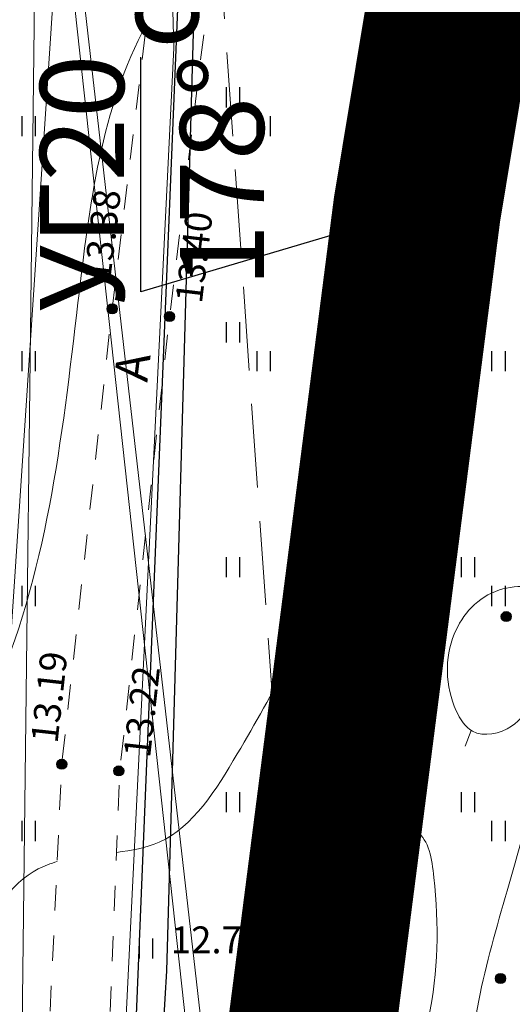
# Model space of a CAD drawing. Units: metres. Extents: x 149300 to 162839, y 87649 to 91641.
# Drawn here: x 151922 to 151936, y 90438 to 90467 of the extents above; entities that cross this region are included whole.
import ezdxf
from ezdxf import colors
from ezdxf.entities.mleader import LeaderData, LeaderLine
from ezdxf.math import Vec2, Vec3

# ---------------------------------------------------------------- set-up
doc = ezdxf.new("R2010")
doc.units = ezdxf.units.M
doc.linetypes.add('g5_01_5x1_5', pattern=[1.5, 0.75, -0.75])
doc.linetypes.add('g5_05x2', pattern=[3.5, 2.5, -1])
for name, color, linetype in [('10_Границы покрытий и угодий', 7, 'Continuous'), ('13_Растительность', 7, 'Continuous'), ('19_Горизонтали', 7, 'Continuous'), ('32_Теплосеть', 6, 'Continuous'), ('35_Телефон', 1, 'Continuous'), ('38_Кабели высокого напряжения', 1, 'Continuous'), ('61_Отметки высоты поверхности', 7, 'Continuous')]:
    doc.layers.add(name, color=color, linetype=linetype)
doc.layers.add('2 ППО', color=2, linetype='Continuous', lineweight=50)
doc.layers.add('3 ТКР Водовод', color=5, linetype='Continuous', lineweight=50)
doc.styles.add('GP_Stamp', font='simplex.shx', dxfattribs={"width": 0.6})
doc.styles.add('LIKE11', font='bm431.shx')
doc.styles.add('LIKE17', font='d431.shx')
doc.styles.add('Line_GUGK', font='txt')
doc.linetypes.add('g5_119_1', pattern='A,4,-1,[31,GUGK_2005.shx,S=0.1,R=0,X=0,Y=0],0.35,[31,GUGK_2005.shx,S=0.08,R=0,X=0,Y=0],3.3,[31,GUGK_2005.shx,S=0.08,R=180,X=0,Y=0],0.35,[31,GUGK_2005.shx,S=0.1,R=180,X=0,Y=0],-1', length=10)
doc.linetypes.add('g5_122_t', pattern='A,1,-1,1.5,-0.4,["Т",Line_GUGK,S=1,R=0,X=0,Y=-0.5],-1.5,1.5,-1,4,-1,4,-1,3', length=20.9)
doc.linetypes.add('g5_122_v', pattern='A,1,-1,1.5,-0.4,["В",Line_GUGK,S=1,R=0,X=0,Y=-0.5],-1.5,1.5,-1,4,-1,4,-1,3', length=20.9)
doc.linetypes.add('g5_133', pattern='A,2,[27,GUGK_2005.shx,S=0.4,R=0,X=0,Y=0],2,-1,2,[27,GUGK_2005.shx,S=0.4,R=0,X=0,Y=0],2,-1,2,[27,GUGK_2005.shx,S=0.4,R=0,X=0,Y=0],2,-0.1,["V",Line_GUGK,S=1,R=0,X=0,Y=-0.5],-1', length=15.1)

# ---------------------------------------------------------------- blocks, each defined once
blk = doc.blocks.new('g5_401')
at = {"color": 0}
for points in [[(-0.2, 0), (-0.2, 0.6)], [(0.2, 0), (0.2, 0.6)]]:
    blk.add_lwpolyline(points, dxfattribs=at)
blk = doc.blocks.new('g5_329_6')
at = {"color": 42, "lineweight": -2}
blk.add_lwpolyline([(0, 0), (0.5, 0)], dxfattribs=at)
blk = doc.blocks.new('g5_330')
blk.add_hatch(color=0).paths.add_polyline_path([(-0.15, 0, 1), (0.15, 0, 1)])
at = {"color": 0}
blk.add_circle((0, 0), 0.15, dxfattribs=at)
blk = doc.blocks.new('A$C74E2446C')
at = {"layer": '2 ППО', "const_width": 5, "elevation": 15.237}
blk.add_lwpolyline([(217.925, -1168.301), (227.68, -1156.552), (241.146, -1134.669), (248.32, -1121.842), (251.148, -1117.187), (262.184, -1098.294), (275.974, -1072.542), (306.097, -1019.242), (307.921, -1015.606), (323.275, -984.764), (331.64, -951.327), (334.068, -895.666), (335.71, -865.959), (337.705, -846.578), (341.151, -819.75), (342.994, -808.643), (348.982, -770.758)], dxfattribs=at)

msp = doc.modelspace()

# ---------------------------------------------------------------- linework, layer by layer
at = {"layer": '10_Границы покрытий и угодий', "color": 7, "linetype": 'g5_01_5x1_5', "lineweight": 20, "flags": 128}
for points, elevation in [([(151850.075, 90219.649), (151863.707, 90224.796), (151876.446, 90229.653, 0.041345), (151878.466, 90230.525, 0.05656), (151879.905, 90232.189), (151885.816, 90242.675), (151887.497, 90245.873), (151895.376, 90260.246), (151903.478, 90274.507), (151910.484, 90287.821), (151913.865, 90296.921), (151917.47, 90311.305, -0.019984), (151918.51, 90314.615, 0.046618), (151921.244, 90326.385, 0.008581), (151922.088, 90341.208), (151922.693, 90356.463), (151923.277, 90371.661), (151923.268, 90386.384), (151922.207, 90400.448), (151921.741, 90416.139), (151922.16, 90429.942), (151922.866, 90444.92), (151924.366, 90458.492), (151926.072, 90472.619), (151925.871, 90487.166), (151925.374, 90504.378)], 14.124), ([(151849.877, 90217.891), (151864.279, 90223.066), (151877.279, 90228.067, 0.025122), (151878.971, 90228.605), (151879.588, 90229.134), (151880.161, 90229.51, 0.081612), (151881.513, 90231.23), (151887.349, 90241.827), (151888.983, 90245.067), (151896.891, 90259.323), (151905.045, 90273.65), (151912.133, 90287.37), (151915.487, 90296.555), (151919.134, 90311.008, -0.014379), (151920.157, 90314.328, 0.041005), (151922.966, 90326.249, 0.005299), (151923.738, 90341.197), (151924.368, 90356.61), (151925.017, 90371.888), (151924.962, 90386.352), (151923.886, 90400.465), (151923.616, 90404.201), (151923.458, 90416.322), (151924.015, 90430.114), (151924.593, 90444.719), (151926.076, 90458.26), (151927.801, 90472.487), (151927.564, 90487.238), (151927.38, 90504.35)], 14.121)]:
    msp.add_lwpolyline(points, format="xyb", dxfattribs=dict(at, elevation=elevation))
at = {"layer": '10_Границы покрытий и угодий', "color": 7, "linetype": 'g5_05x2', "lineweight": 20, "flags": 128}
msp.add_lwpolyline([(151930.941, 90503.389), (151929.976, 90503.029), (151929.658, 90502.874), (151929.282, 90502.479), (151928.983, 90502.026), (151928.867, 90501.794), (151928.732, 90501.389), (151928.635, 90501.1), (151928.255, 90498.028), (151927.704, 90492.528), (151927.524, 90488.528), (151927.382, 90479.567), (151927.444, 90470.987), (151930.488, 90427.73), (151931.558, 90415.945)], dxfattribs=at)
msp.add_lwpolyline([(151930.941, 90503.389), (151929.976, 90503.029), (151929.658, 90502.874), (151929.282, 90502.479), (151928.983, 90502.026), (151928.867, 90501.794), (151928.732, 90501.389), (151928.635, 90501.1), (151928.255, 90498.028), (151927.704, 90492.528), (151927.524, 90488.528), (151927.382, 90479.567), (151927.444, 90470.987), (151930.488, 90427.73), (151931.558, 90415.945)], dxfattribs=at)
at = {"layer": '10_Границы покрытий и угодий', "color": 7, "linetype": 'Continuous', "lineweight": 20, "flags": 128}
msp.add_lwpolyline([(151921.649, 90497.391), (151921.871, 90482.149), (151927.247, 90435.226), (151928.259, 90415.296)], dxfattribs=at)
msp.add_lwpolyline([(151921.649, 90497.391), (151921.871, 90482.149), (151927.247, 90435.226), (151928.259, 90415.296)], dxfattribs=at)
at = {"layer": '19_Горизонтали', "color": 42, "linetype": 'Continuous', "lineweight": 20}
for points, knots in [([(151924.497, 90442.296), (151924.945, 90442.352), (151926.526, 90442.635), (151928.647, 90446.075), (151930.92, 90450.35), (151932.805, 90455.493), (151935.707, 90461.092), (151932.38, 90466.976), (151935.087, 90473.695), (151942.501, 90475.164), (151950.37, 90479.916), (151955.05, 90473.556), (151961.682, 90472.543), (151965.803, 90477.441), (151967.522, 90480.954), (151968.034, 90482.104)], [135.328373, 135.328373, 135.328373, 135.328373, 136.655979, 140.16981, 146.236178, 151.681871, 156.69823, 164.02617, 169.93053, 175.02033, 186.371417, 191.082411, 196.278218, 204.161988, 207.972024, 207.972024, 207.972024, 207.972024]), ([(151947.745, 90391.793), (151947.709, 90391.85), (151946.807, 90393.189), (151943.183, 90394.497), (151939.535, 90392.678), (151934.385, 90395.299), (151938.058, 90402.251), (151941.686, 90407.113), (151941.681, 90415.37), (151936.151, 90418.832), (151931.033, 90424.387), (151936.809, 90428.03), (151934.163, 90434.852), (151936.341, 90441.575), (151937.986, 90448.236), (151943.049, 90453.062), (151947.033, 90458.508), (151950.448, 90464.269), (151954.032, 90470.808), (151960.163, 90470.426), (151964.599, 90471.662), (151966.177, 90473.339), (151966.91, 90474.325)], [2.490078, 2.490078, 2.490078, 2.490078, 2.698443, 7.452269, 11.94924, 14.291288, 22.600577, 28.170087, 34.035139, 44.2235, 48.09307, 52.090482, 59.637228, 66.390894, 73.356368, 79.637049, 86.910705, 93.449811, 100.349537, 106.827289, 110.196457, 113.806685, 113.806685, 113.806685, 113.806685]), ([(151912.883, 90427.336), (151913.1, 90428.274), (151913.815, 90430.258), (151918.764, 90432.001), (151917.281, 90437.839), (151918.584, 90442.807), (151922.212, 90448.826), (151923.194, 90457.427), (151924.037, 90464.487), (151925.388, 90466.959)], [1.247482, 1.247482, 1.247482, 1.247482, 4.009735, 7.552049, 14.617171, 18.032298, 23.197643, 35.26937, 43.792511, 43.792511, 43.792511, 43.792511]), ([(151945.358, 90389.144), (151945.315, 90389.43), (151945.056, 90390.321), (151943.491, 90391.437), (151940.907, 90391.419), (151937.733, 90389.94), (151938.037, 90385.705), (151937.679, 90381.941), (151933.192, 90379.773), (151929.521, 90379.229), (151925.686, 90380.965), (151925.736, 90384.865), (151927.506, 90387.237), (151929.83, 90387.972), (151932.235, 90389.057), (151932.013, 90392.179), (151929.548, 90392.939), (151927.389, 90393.991), (151927.117, 90396.544), (151928.896, 90398.011), (151931.065, 90399.815), (151930.233, 90402.994), (151933.473, 90405.768), (151937.483, 90406.327), (151938.943, 90411.476), (151934.404, 90414.248), (151931.21, 90418.028), (151930.272, 90422.791), (151931.956, 90426.98), (151931.92, 90431.995), (151934.042, 90436.968), (151934.119, 90440.653), (151933.757, 90442.975), (151932.039, 90443.209), (151931.032, 90440.281), (151929.832, 90437.144), (151929.154, 90432.927), (151926.749, 90431.219), (151924.859, 90432.092), (151924.093, 90432.645)], [1.378672, 1.378672, 1.378672, 1.378672, 2.250307, 4.246449, 6.434738, 10.086449, 12.509053, 17.487008, 21.400889, 26.011223, 29.476317, 32.770172, 35.041007, 38.314048, 39.96144, 42.36863, 45.407593, 47.042176, 49.291991, 51.606538, 53.680207, 57.294849, 59.53134, 65.595847, 67.946594, 73.56487, 78.779473, 83.069067, 87.220157, 92.016801, 97.99579, 102.559526, 104.328212, 105.294592, 108.435566, 112.254783, 116.265334, 119.407832, 122.173643, 122.173643, 122.173643, 122.173643]), ([(151922.366, 90434.322), (151921.981, 90434.813), (151920.98, 90436.38), (151919.886, 90439.229), (151921.456, 90441.558), (151922.535, 90441.968), (151922.73, 90442.024)], [124.574501, 124.574501, 124.574501, 124.574501, 126.451029, 130.108027, 132.971569, 133.578889, 133.578889, 133.578889, 133.578889])]:
    msp.add_open_spline(points, degree=3, knots=knots, dxfattribs=at)
msp.add_spline([(151936.873, 90446.745), (151937.702, 90448.372), (151937.502, 90449.885), (151935.902, 90450.114), (151934.559, 90448.801), (151934.616, 90446.517), (151935.102, 90445.903), (151936.267, 90446.057), (151936.873, 90446.745)], degree=3, dxfattribs=at)
at = {"layer": '3 ТКР Водовод', "linetype": 'g5_122_v', "elevation": 15.237}
msp.add_lwpolyline([(151810.223, 90112.905), (151819.978, 90124.654), (151833.443, 90146.537), (151840.617, 90159.365), (151843.445, 90164.019), (151854.482, 90182.912), (151868.271, 90208.664), (151898.395, 90261.965), (151900.218, 90265.601), (151915.573, 90296.442), (151923.937, 90329.879), (151926.365, 90385.54), (151928.007, 90415.247), (151930.003, 90434.629), (151933.449, 90461.456), (151935.292, 90472.564), (151941.279, 90510.449)], dxfattribs=at)
at = {"layer": '32_Теплосеть', "color": 200, "linetype": 'g5_122_t', "lineweight": 30, "flags": 128}
for points in [[(151924.152, 90414.489), (151927.929, 90506.594), (151930.024, 90547.582)], [(151924.152, 90414.489), (151927.929, 90506.594), (151930.024, 90547.582)], [(151524.354, 89638.024), (151526.087, 89643.335), (151530.026, 89656.871), (151534.624, 89669.277), (151551.914, 89724.426), (151558.342, 89740.133), (151561.986, 89750.788), (151563.84, 89756.082), (151569.519, 89771.192), (151575.121, 89787.345), (151579.602, 89796.694), (151583.785, 89807.687), (151587.313, 89817.736), (151590.373, 89828.988), (151596.297, 89841.565), (151601.639, 89854.765), (151606.116, 89860.723), (151616.104, 89877.394), (151620.644, 89887.126), (151628.122, 89901.572), (151634.359, 89914.786), (151642.965, 89928.589), (151651.019, 89939.465), (151657.843, 89949.034), (151657.843, 89949.034), (151674.464, 89968.127), (151693.4, 89990.822), (151693.4, 89990.822), (151693.4, 89990.822), (151700.406, 89998.738), (151709.796, 90009.986), (151716.121, 90016.071), (151725.962, 90026.485), (151734.612, 90034.513), (151756.413, 90057.431), (151768.389, 90070.317), (151775.397, 90077.709), (151774.518, 90078.569), (151776.286, 90080.337), (151777.069, 90079.472), (151777.069, 90079.472), (151778.236, 90080.703), (151789.08, 90092.274), (151807.899, 90114.575), (151840.047, 90161.672), (151840.047, 90161.672), (151852.587, 90182.513), (151863.806, 90203.643), (151863.806, 90203.643), (151880.109, 90236.525), (151878.473, 90238.072), (151880.083, 90240.697), (151882.056, 90239.393), (151916.175, 90311.844), (151919.113, 90322.273), (151920.524, 90363.573), (151920.174, 90371.885), (151924.376, 90411.804), (151925.992, 90438.764), (151927.929, 90506.594), (151928.19, 90511.703)]]:
    msp.add_lwpolyline(points, dxfattribs=at)
at = {"layer": '35_Телефон', "color": 6, "linetype": 'g5_133', "lineweight": 20, "flags": 128}
for points in [[(151928.942, 90415.431), (151928.71, 90417.552), (151927.653, 90427.223), (151927.653, 90427.223), (151927.653, 90427.223), (151927.653, 90427.223), (151921.704, 90481.65), (151920.242, 90494.905), (151920.194, 90495.068), (151919.994, 90495.196), (151914.861, 90499.644), (151914.727, 90499.872), (151914.571, 90500.159), (151914.408, 90500.628), (151914.253, 90501.469), (151913.889, 90504.9), (151913.371, 90515.387), (151913.16, 90531.485), (151912.862, 90544.081), (151913.148, 90550.372), (151913.243, 90551.769), (151913.274, 90553.168), (151913.192, 90554.565), (151912.94, 90555.941), (151912.142, 90557.876), (151911.336, 90559.019), (151909.828, 90560.477), (151908.787, 90561.412), (151908.325, 90561.938), (151907.952, 90562.528), (151907.694, 90563.178), (151907.528, 90563.858), (151907.394, 90564.599), (151907.144, 90567.335), (151906.916, 90569.423), (151906.665, 90570.8), (151906.162, 90573.554), (151905.257, 90578.369), (151903.999, 90583.826), (151903.23, 90587.24), (151902.508, 90590.676), (151900.64, 90599.571), (151900.039, 90602.306), (151898.972, 90607.088), (151898.613, 90608.691)], [(151928.942, 90415.431), (151928.71, 90417.552), (151927.653, 90427.223), (151927.653, 90427.223), (151927.653, 90427.223), (151927.653, 90427.223), (151921.704, 90481.65), (151920.242, 90494.905), (151920.194, 90495.068), (151919.994, 90495.196), (151914.861, 90499.644), (151914.727, 90499.872), (151914.571, 90500.159), (151914.408, 90500.628), (151914.253, 90501.469), (151913.889, 90504.9), (151913.371, 90515.387), (151913.16, 90531.485), (151912.862, 90544.081), (151913.148, 90550.372), (151913.243, 90551.769), (151913.274, 90553.168), (151913.192, 90554.565), (151912.94, 90555.941), (151912.142, 90557.876), (151911.336, 90559.019), (151909.828, 90560.477), (151908.787, 90561.412), (151908.325, 90561.938), (151907.952, 90562.528), (151907.694, 90563.178), (151907.528, 90563.858), (151907.394, 90564.599), (151907.144, 90567.335), (151906.916, 90569.423), (151906.665, 90570.8), (151906.162, 90573.554), (151905.257, 90578.369), (151903.999, 90583.826), (151903.23, 90587.24), (151902.508, 90590.676), (151900.64, 90599.571), (151900.039, 90602.306), (151898.972, 90607.088), (151898.613, 90608.691)], [(151542.317, 89764.669), (151576.121, 89820.989), (151590.162, 89845.614), (151621.452, 89903.646), (151671.294, 89970.576), (151692.368, 89986.51), (151692.368, 89986.51), (151712.077, 90006.68), (151722.429, 90016.601), (151722.429, 90016.601), (151739.956, 90034.932), (151758.507, 90054.188), (151772.674, 90068.774), (151777.372, 90074.021), (151791.943, 90086.967), (151797.448, 90093.514), (151804.912, 90104.995), (151804.912, 90104.995), (151818.038, 90127.876), (151831.907, 90155.781), (151834.802, 90162.875), (151862.35, 90210.02), (151877.022, 90243.792), (151908.242, 90290.851), (151915.933, 90312.706), (151908.86, 90320.813), (151908.86, 90320.813), (151908.86, 90320.813), (151908.86, 90320.813), (151922.73, 90378.38), (151921.168, 90394.893), (151921.168, 90394.893), (151922.589, 90511.529)], [(151928.942, 90415.431), (151928.71, 90417.552), (151927.653, 90427.223), (151927.653, 90427.223), (151927.653, 90427.223), (151927.653, 90427.223), (151921.704, 90481.65), (151920.552, 90492.095)]]:
    msp.add_lwpolyline(points, dxfattribs=at)
at = {"layer": '38_Кабели высокого напряжения', "color": 1, "linetype": 'g5_119_1', "lineweight": 20, "elevation": 13.996, "flags": 128}
msp.add_lwpolyline([(151588.328, 89815.684), (151595.996, 89834.243), (151603.693, 89853.472), (151610.545, 89865.687), (151616.599, 89876.139), (151627.825, 89898.449), (151636.115, 89914.068), (151645.092, 89927.812), (151659.292, 89947.236), (151667.934, 89957.025), (151676.906, 89967.048), (151692.309, 89986.518), (151701.164, 89996.847), (151711.334, 90008.988), (151725.58, 90023.979), (151738.516, 90036.464), (151777.679, 90073.776), (151806.673, 90106.416), (151813.959, 90120.255), (151823.146, 90134.335), (151832.302, 90147.714), (151843.102, 90165.272), (151851.685, 90179.149), (151861.243, 90197.195), (151871.684, 90228.829), (151878.325, 90243.177), (151884.212, 90255.825), (151905.129, 90290.13), (151915.165, 90312.312), (151918.164, 90322.393), (151916.327, 90362.707), (151917.539, 90372.937), (151918.868, 90391.551), (151919.256, 90412.109), (151920.107, 90426.484), (151920.774, 90440.128), (151924.804, 90500.923), (151924.735, 90511.89)], dxfattribs=at)
at = {"layer": '38_Кабели высокого напряжения', "color": 1, "linetype": 'g5_119_1', "lineweight": 20, "flags": 128}
msp.add_lwpolyline([(151970.536, 90499.422), (151935.559, 90498.861), (151925.892, 90499.145), (151925.41, 90495.644), (151926.209, 90466.269), (151924.394, 90429.549), (151923.094, 90410.161), (151923.789, 90409.566), (151925.6, 90409.326)], dxfattribs=at)

# ---------------------------------------------------------------- block references
at = {"layer": '13_Растительность', "color": 7, "linetype": 'Continuous', "lineweight": 20}
for p in [(151927.971, 90464.493), (151934.971, 90464.493), (151921.882, 90463.634), (151921.882, 90463.634), (151928.882, 90463.634), (151928.882, 90463.634), (151935.882, 90463.634), (151935.882, 90463.634), (151931.471, 90460.993), (151932.382, 90460.134), (151932.382, 90460.134), (151927.971, 90457.493), (151934.971, 90457.493), (151921.882, 90456.634), (151921.882, 90456.634), (151928.882, 90456.634), (151928.882, 90456.634), (151935.882, 90456.634), (151935.882, 90456.634), (151931.471, 90453.993), (151932.382, 90453.134), (151932.382, 90453.134), (151927.971, 90450.493), (151934.971, 90450.493), (151921.882, 90449.634), (151921.882, 90449.634), (151935.882, 90449.634), (151935.882, 90449.634), (151931.471, 90446.993), (151932.382, 90446.134), (151932.382, 90446.134), (151927.971, 90443.493), (151934.971, 90443.493), (151921.882, 90442.634), (151921.882, 90442.634), (151935.882, 90442.634), (151935.882, 90442.634), (151931.471, 90439.993), (151925.382, 90439.134), (151925.382, 90439.134), (151932.382, 90439.134), (151932.382, 90439.134)]:
    msp.add_blockref('g5_401', p, dxfattribs=at)
at = {"layer": '19_Горизонтали', "color": 42, "linetype": 'Continuous', "lineweight": 20}
for p, rotation in [((151935.059, 90445.929), 248.8154655830814), ((151933.216, 90443.014), 80.62187077305737)]:
    msp.add_blockref('g5_329_6', p, dxfattribs=dict(at, rotation=rotation))
at = {"layer": '2 ППО'}
msp.add_blockref('A$C74E2446C', (151592.298, 91281.206), dxfattribs=at)
at = {"layer": '61_Отметки высоты поверхности', "color": 7, "linetype": 'Continuous', "lineweight": 20}
for p in [(151924.366, 90458.492, 13.384), (151926.076, 90458.26, 13.376), (151934.085, 90449.724, 12.81), (151936.107, 90449.322, 13.447), (151922.866, 90444.92, 13.191), (151924.564, 90444.723, 13.221), (151928.813, 90438.744, 12.717), (151935.934, 90438.536, 12.199), (151932.467, 90438.102, 13.416)]:
    msp.add_blockref('g5_330', p, dxfattribs=at)

# ---------------------------------------------------------------- texts
at = {"layer": '10_Границы покрытий и угодий', "color": 7, "linetype": 'Continuous', "lineweight": 15, "style": 'LIKE11'}
msp.add_text('А', height=1, rotation=83.0884, dxfattribs=at).set_placement((151925.414, 90456.284, 29.085))
at = {"layer": '61_Отметки высоты поверхности', "color": 7, "linetype": 'Continuous', "lineweight": 15, "style": 'LIKE17'}
for s, rotation, p in [('13.38', 83.1165, (151924.306, 90459.291, 13.384)), ('13.40', 83.1165, (151927.038, 90458.626, 13.395)), ('13.19', 83.6946, (151922.738, 90445.521, 13.191)), ('13.22', 83.6946, (151925.495, 90445.088, 13.221))]:
    msp.add_text(s, height=0.8, rotation=rotation, dxfattribs=at).set_placement(p)
for s, p in [('12.81', (151931.393, 90450.011, 12.81)), ('12.72', (151926.113, 90439.289, 12.717))]:
    msp.add_text(s, height=0.8, dxfattribs=at).set_placement(p)

# ---------------------------------------------------------------- leaders
at = {"layer": '3 ТКР Водовод', "linetype": 'Continuous', "lineweight": 15}
ml = msp.add_multileader_mtext('Standard', dxfattribs=at)
ml.set_content('\\A1;ПЭ100 SDR11-160x14,6\\PL=23,1м; отм.-2,1м', color=256, style='GP_Stamp')
ml.set_leader_properties()
ml.build(insert=Vec2(0, 0))
ml.multileader.update_dxf_attribs({"text_left_attachment_type": 6, "text_right_attachment_type": 6, "dogleg_length": 0.36, "arrow_head_size": 1})
ctx = ml.context
ctx.base_point, ctx.char_height, ctx.arrow_head_size, ctx.plane_origin, ctx.plane_x_axis, ctx.plane_y_axis = Vec3(151914.929, 90453.737), 2.5, 1, Vec3(151945.49, 90501.044), Vec3(0, 1), Vec3(-1, 0)
ctx.left_attachment, ctx.right_attachment, ctx.text_align_type = 6, 6, 2
notes = []
notes.append((ctx, [(0, (1, 1, 0), (151914.929, 90484.097), (0, -1), 0.36, [(0, [(151935.269, 90510.483)], 0, [])])]))
ctx.mtext.insert, ctx.mtext.text_direction, ctx.mtext.rotation, ctx.mtext.alignment, ctx.mtext.flow_direction = Vec3(151911.929, 90481.737), Vec3(0, 1), 1.570796, 3, 5
at = {"layer": '3 ТКР Водовод', "color": 30, "linetype": 'Continuous', "lineweight": 15}
ml = msp.add_multileader_mtext('Standard', dxfattribs=at)
ml.set_content('УГ20\\P178%%D', color=30, style='GP_Stamp')
ml.set_leader_properties()
ml.build(insert=Vec2(0, 0))
ml.multileader.update_dxf_attribs({"text_left_attachment_type": 6, "text_right_attachment_type": 6, "dogleg_length": 0.36, "arrow_head_size": 1})
ctx = ml.context
ctx.base_point, ctx.char_height, ctx.arrow_head_size, ctx.plane_origin, ctx.plane_x_axis, ctx.plane_y_axis = Vec3(151925.219, 90459.355, 14.124), 2.5, 1, Vec3(151978.999, 90495.658, 14.124), Vec3(0, 1), Vec3(-1, 0)
ctx.left_attachment, ctx.right_attachment, ctx.text_align_type = 6, 6, 2
notes.append((ctx, [(1, (1, 1, 0), (151925.219, 90458.995, 14.124), (0, 1), 0.36, [(0, [(151933.448, 90461.441, 14.124)], 0, [])])]))
ctx.mtext.insert, ctx.mtext.text_direction, ctx.mtext.rotation, ctx.mtext.alignment, ctx.mtext.flow_direction = Vec3(151922.219, 90466.07, 14.124), Vec3(0, 1), 1.570796, 3, 5
for ctx, leaders in notes:
    for number, flags, end, landing, length, lines in leaders:
        leader = LeaderData()
        leader.index, (leader.has_last_leader_line, leader.has_dogleg_vector, leader.attachment_direction) = number, flags
        leader.last_leader_point, leader.dogleg_vector, leader.dogleg_length = Vec3(end), Vec3(landing), length
        for number, points, colour, breaks in lines:
            line = LeaderLine()
            line.index, line.vertices, line.color, line.breaks = number, Vec3.list(points), colors.encode_raw_color(colour), breaks
            leader.lines.append(line)
        ctx.leaders.append(leader)

doc.saveas('drawing.dxf')
